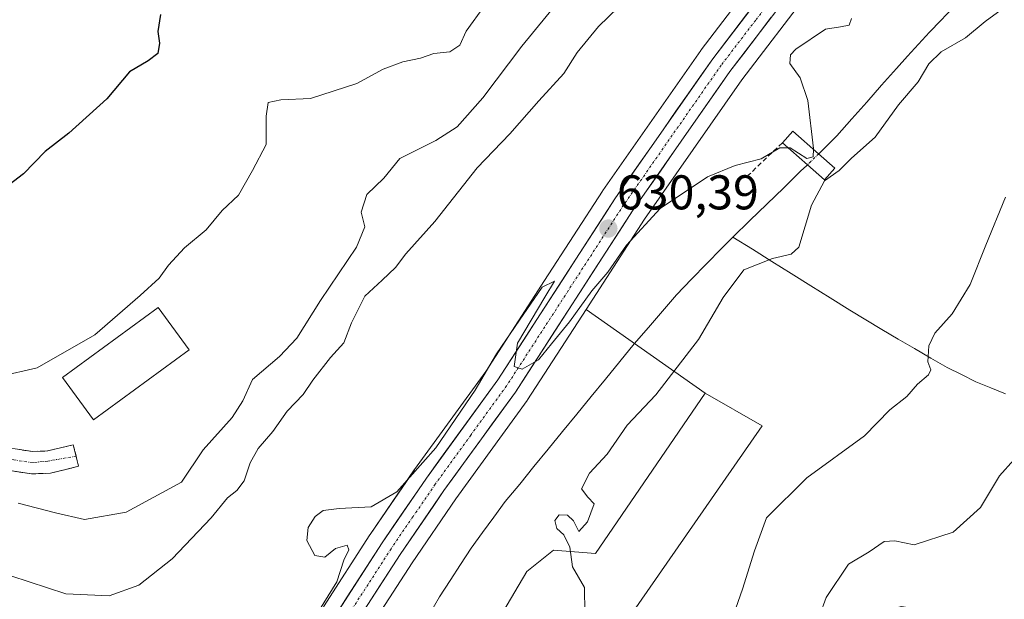
# Model space of a CAD drawing. Units: metres. Extents: x 624086 to 627529, y 4752687 to 4755063.
# Drawn here: x 625236 to 625438, y 4752916 to 4753035 of the extents above; entities that cross this region are included whole.
import ezdxf
from ezdxf.enums import TextEntityAlignment as Align

# ---------------------------------------------------------------- set-up
doc = ezdxf.new("R2010")
doc.units = ezdxf.units.M
doc.header["$MEASUREMENT"] = 0
doc.linetypes.add('TRAZO_Y_PUNTO', pattern=[1, 0.5, -0.25, 0, -0.25])
doc.linetypes.add('TRAZOSX2', pattern=[1.5, 1, -0.5])
for name, color, linetype, lineweight in [('Arbolado forestal CxS', 92, 'Continuous', 0), ('Camino', 19, 'TRAZOSX2', 0), ('Camino Cxs', 19, 'Continuous', 0), ('Camino eje', 19, 'TRAZO_Y_PUNTO', 0), ('Carretera de calzada única', 19, 'Continuous', 13), ('Carretera de calzada única Cxs', 19, 'Continuous', 13), ('Carretera de calzada única eje', 19, 'TRAZO_Y_PUNTO', 0), ('Carátula', 7, 'Continuous', 5), ('Corriente natural lineal', 142, 'Continuous', 13), ('Corriente natural lineal oculto', 19, 'TRAZO_Y_PUNTO', 13), ('Curva de nivel maestra', 36, 'Continuous', 30), ('Curva de nivel normal', 36, 'Continuous', 0), ('Edificación ligera', 1, 'Continuous', 0), ('Edificación ligera Cxs', 1, 'Continuous', 0), ('Núcleo urbano CxS', 19, 'Continuous', 0), ('Obra de contención lineal', 1, 'TRAZOSX2', 13), ('Pastizal CxS', 92, 'Continuous', 0), ('Puente', 1, 'Continuous', 0), ('Puente Cxs', 1, 'Continuous', 13), ('Punto de cota en terreno', 7, 'Continuous', 0), ('Rótulo de punto de cota en terreno', 19, 'Continuous', 0)]:
    doc.layers.add(name, color=color, linetype=linetype, lineweight=lineweight)
doc.styles.add('Arial', font='txt', dxfattribs={"height": 0.2})

# ---------------------------------------------------------------- blocks, each defined once
blk = doc.blocks.new('*U150')
at = {"layer": 'Arbolado forestal CxS', "color": 92, "linetype": 'Continuous', "lineweight": 0}
for points in [[(625390.0417, 4753046.9901, 631.1267), (625375.9857, 4753028.5807, 630.9031), (625375.9107, 4753028.4781, 630.9061), (625355.7707, 4752999.6481, 630.3631), (625355.7109, 4752999.5591, 630.3609), (625343.8217, 4752981.1714, 629.9889), (625331.7151, 4752962.4475, 629.9325), (625317.1029, 4752942.3333, 629.719), (625317.0533, 4752942.2629, 629.7196), (625307.9633, 4752928.9629, 629.5093), (625307.9203, 4752928.8983, 629.5146), (625298.3703, 4752914.1183, 629.5549)], [(625307.1603, 4752908.5535, 627.7396), (625316.6179, 4752923.1781, 627.2912), (625325.5927, 4752936.2919, 627.6305), (625340.2485, 4752956.4987, 627.2908), (625340.3393, 4752956.6311, 627.2882), (625352.3465, 4752975.1981, 628.829), (625376.8247, 4752958.0465, 631.1173), (625354.2741, 4752925.0885, 630.4719), (625345.6725, 4752925.7677, 629.8355), (625340.1419, 4752921.3545, 629.304), (625316.3767, 4752881.1219, 628.4764)]]:
    blk.add_polyline3d(points, dxfattribs=at)
blk = doc.blocks.new('*U211')
at = {"layer": 'Curva de nivel maestra', "color": 36, "linetype": 'Continuous', "lineweight": 30}
blk.add_polyline3d([(625264.91, 4753035.83, 650), (625264.34, 4753032.35, 650), (625264.69, 4753029.96, 650), (625264.36, 4753027.84, 650), (625262.33, 4753026.32, 650), (625258.54, 4753024.07, 650), (625253.83, 4753018.54, 650), (625246.04, 4753011.43, 650), (625241.2, 4753007.71, 650), (625236.71, 4753003.09, 650), (625229.33, 4752997.46, 650)], dxfattribs=at)
blk = doc.blocks.new('5PATER')
at = {"layer": 'Carátula', "linetype": 'Continuous', "lineweight": 5}
h = blk.add_hatch(color=250, dxfattribs=at)
edge = h.paths.add_edge_path()
edge.add_ellipse((0, 0.01), major_axis=(-1.33, -1.34), ratio=0.999422, start_angle=0, end_angle=360)

msp = doc.modelspace()

# ---------------------------------------------------------------- linework, layer by layer
at = {"layer": 'Arbolado forestal CxS', "color": 92, "linetype": 'Continuous', "lineweight": 0}
for points in [[(625409.74, 4753057.61, 630.37), (625398.54, 4753040.99, 630.11), (625398.43, 4753040.85, 630.11), (625384.34, 4753022.39, 630.5), (625364.38, 4752993.81, 628.72), (625352.35, 4752975.2, 628.83)], [(625390.04, 4753046.99, 631.13), (625375.99, 4753028.58, 630.9), (625375.91, 4753028.48, 630.91), (625355.77, 4752999.65, 630.36), (625355.71, 4752999.56, 630.36), (625343.82, 4752981.17, 629.99), (625331.72, 4752962.45, 629.93), (625317.1, 4752942.33, 629.72), (625317.05, 4752942.26, 629.72), (625307.96, 4752928.96, 629.51), (625307.92, 4752928.9, 629.51), (625298.37, 4752914.12, 629.55)], [(625455.64, 4752907, 647.37), (625417.21, 4752914.21, 641.86), (625396.43, 4752909.83, 640.21), (625388.8, 4752890.34, 639.6), (625351.14, 4752877.84, 632.39), (625351.69, 4752898.25, 630.88), (625388.52, 4752951.3, 632.24), (625376.82, 4752958.05, 631.12), (625352.35, 4752975.2, 628.83), (625364.38, 4752993.81, 628.72), (625384.34, 4753022.39, 630.5), (625398.43, 4753040.85, 630.11)], [(625352.35, 4752975.2, 628.83), (625340.34, 4752956.63, 627.29), (625340.25, 4752956.5, 627.29), (625325.59, 4752936.29, 627.63), (625316.62, 4752923.18, 627.29), (625307.16, 4752908.55, 627.74), (625300.13, 4752897.04, 628.22), (625290.6, 4752879.61, 629.28), (625288.15, 4752874.67, 628.79), (625286.79, 4752871.95, 628.46), (625284.69, 4752867.71, 627.83), (625278.73, 4752853.47, 627.91), (625274.95, 4752841.84, 628.22), (625271.61, 4752826.76, 628.95), (625268.33, 4752806.28, 630.4), (625267.71, 4752799, 630.53), (625267.02, 4752777.94, 629.75)], [(625352.35, 4752975.2, 628.83), (625376.82, 4752958.05, 631.12)], [(625352.35, 4752975.2, 628.83), (625376.82, 4752958.05, 631.12)], [(625267.02, 4752777.94, 629.75), (625269.92, 4752777.05, 629.52), (625270.06, 4752777, 629.51), (625280.25, 4752784.09, 629.38), (625295.38, 4752790.73, 626.01), (625305.84, 4752808.72, 627.99), (625308.51, 4752829.3, 628.21), (625315.72, 4752848.33, 628.27), (625318.06, 4752861.26, 628.35), (625333.67, 4752868.27, 629.31), (625334.08, 4752878.5, 629.14), (625316.38, 4752881.12, 628.48), (625340.14, 4752921.35, 629.3), (625345.67, 4752925.77, 629.84), (625354.27, 4752925.09, 630.47), (625376.82, 4752958.05, 631.12)], [(625376.82, 4752958.05, 631.12), (625388.52, 4752951.3, 632.24), (625351.69, 4752898.25, 630.88), (625351.14, 4752877.84, 632.39)]]:
    msp.add_polyline3d(points, dxfattribs=at)
at = {"layer": 'Camino', "color": 19, "linetype": 'TRAZOSX2', "lineweight": 0}
for points in [[(625186.07, 4752955.96), (625188.19, 4752957.76), (625192.37, 4752959.08), (625196.38, 4752958.34), (625202.82, 4752955.61), (625208.71, 4752953.16), (625216.68, 4752950.45), (625224.71, 4752948.15), (625229.72, 4752947.24), (625235.04, 4752946.56), (625238.63, 4752946.04), (625241.66, 4752946.14), (625246.96, 4752947.43), (625247.54, 4752945.08)], [(625247.54, 4752945.08), (625248.05, 4752942.99), (625245.17, 4752942.28), (625242.29, 4752941.58), (625238.37, 4752941.45), (625234.42, 4752942.03), (625229.02, 4752942.71), (625223.67, 4752943.69), (625215.32, 4752946.08), (625207.09, 4752948.88), (625201.05, 4752951.39), (625195.06, 4752953.93), (625192.66, 4752954.37), (625190.45, 4752953.68), (625189.56, 4752952.92)]]:
    msp.add_lwpolyline(points, dxfattribs=at)
at = {"layer": 'Camino Cxs', "color": 19, "linetype": 'Continuous', "lineweight": 0}
msp.add_polyline3d([(625235.04, 4752946.56, 642.64), (625238.63, 4752946.04, 642.75), (625241.66, 4752946.14, 642.86), (625244.31, 4752946.79, 643.06), (625246.96, 4752947.43, 643.21), (625248.05, 4752942.99, 642.98), (625245.17, 4752942.28, 642.6), (625242.29, 4752941.58, 642.25), (625238.37, 4752941.45, 642.05), (625234.42, 4752942.03, 641.66)], dxfattribs=at)
at = {"layer": 'Camino eje', "color": 19, "linetype": 'TRAZO_Y_PUNTO', "lineweight": 0}
msp.add_lwpolyline([(625247.54, 4752945.08), (625241.7, 4752944.06), (625238.5, 4752943.75), (625234.73, 4752944.3), (625229.37, 4752944.98), (625224.19, 4752945.92), (625216, 4752948.27), (625207.9, 4752951.02), (625201.94, 4752953.5), (625195.72, 4752956.14), (625192.52, 4752956.73), (625189.32, 4752955.72), (625188.26, 4752954.82), (625187.81, 4752954.44)], dxfattribs=at)
at = {"layer": 'Carretera de calzada única', "color": 19, "linetype": 'Continuous', "lineweight": 13}
for points in [[(625288.81, 4752892.22), (625293.71, 4752900.74), (625300.89, 4752912.49), (625310.44, 4752927.27), (625319.53, 4752940.57), (625334.19, 4752960.75), (625358.23, 4752997.93), (625378.37, 4753026.76), (625392.48, 4753045.24)], [(625396.05, 4753042.67), (625381.92, 4753024.16), (625361.89, 4752995.48), (625337.82, 4752958.26), (625323.14, 4752938.02), (625314.12, 4752924.84), (625304.62, 4752910.15), (625297.53, 4752898.54), (625287.94, 4752881), (625285.46, 4752876.01)]]:
    msp.add_lwpolyline(points, dxfattribs=at)
at = {"layer": 'Carretera de calzada única Cxs', "color": 19, "linetype": 'Continuous', "lineweight": 13}
for points in [[(625300.89, 4752912.49, 629.56), (625303.28, 4752916.19, 629.55), (625305.67, 4752919.88, 629.54), (625308.05, 4752923.58, 629.36), (625310.44, 4752927.27, 629.47), (625312.71, 4752930.6, 629.44), (625314.99, 4752933.92, 629.55), (625317.26, 4752937.25, 629.5), (625319.53, 4752940.57, 629.68), (625322.46, 4752944.61, 629.71), (625325.39, 4752948.64, 629.86), (625328.33, 4752952.68, 629.68), (625331.26, 4752956.71, 629.73), (625334.19, 4752960.75, 629.83), (625336.86, 4752964.88, 629.85), (625339.53, 4752969.01, 629.95), (625342.2, 4752973.14, 629.79), (625344.87, 4752977.27, 630.04), (625347.55, 4752981.41, 630.06), (625350.22, 4752985.54, 630.22), (625352.89, 4752989.67, 630.26), (625355.56, 4752993.8, 630.16), (625358.23, 4752997.93, 630.29), (625360.75, 4753001.53, 630.42), (625363.27, 4753005.14, 630.53), (625365.78, 4753008.74, 630.65), (625368.3, 4753012.35, 630.64), (625370.82, 4753015.95, 630.64), (625373.34, 4753019.55, 630.74), (625375.85, 4753023.16, 630.68), (625378.37, 4753026.76, 630.95), (625381.19, 4753030.46, 631.1), (625384.01, 4753034.15, 631.17), (625386.84, 4753037.85, 630.89)], [(625390.4, 4753035.27, 630.73), (625387.57, 4753031.56, 630.73), (625384.75, 4753027.86, 630.71), (625381.92, 4753024.16, 630.84), (625379.06, 4753020.06, 630.73), (625376.2, 4753015.97, 630.69), (625373.34, 4753011.87, 630.58), (625370.47, 4753007.77, 630.56), (625367.61, 4753003.67, 630.53), (625364.75, 4752999.58, 630.34), (625361.89, 4752995.48, 630.32), (625359.22, 4752991.34, 630.13), (625356.54, 4752987.21, 630.27), (625353.87, 4752983.07, 630.09), (625351.19, 4752978.94, 630.08), (625348.52, 4752974.8, 629.84), (625345.84, 4752970.67, 629.74), (625343.17, 4752966.53, 629.67), (625340.49, 4752962.4, 629.67), (625337.82, 4752958.26, 629.52), (625335.37, 4752954.89, 629.36), (625332.93, 4752951.51, 629.2), (625330.48, 4752948.14, 629.18), (625328.03, 4752944.77, 629.24), (625325.59, 4752941.39, 629.35), (625323.14, 4752938.02, 629.32), (625320.89, 4752934.73, 629.32), (625318.63, 4752931.43, 629.09), (625316.38, 4752928.14, 629.4), (625314.12, 4752924.84, 629.25), (625311.75, 4752921.17, 629.33), (625309.37, 4752917.5, 629.23), (625307, 4752913.82, 629.38)]]:
    msp.add_polyline3d(points, dxfattribs=at)
at = {"layer": 'Carretera de calzada única eje', "color": 19, "linetype": 'TRAZO_Y_PUNTO', "lineweight": 0}
msp.add_lwpolyline([(625394.26, 4753043.94), (625387.21, 4753034.69), (625380.14, 4753025.46), (625370.07, 4753011.05), (625360.07, 4752996.71), (625348.03, 4752978.1), (625336, 4752959.5), (625328.66, 4752949.39), (625321.33, 4752939.3), (625316.78, 4752932.65), (625312.28, 4752926.06), (625307.53, 4752918.71), (625302.75, 4752911.32), (625299.21, 4752905.51), (625295.62, 4752899.64), (625290.78, 4752890.77), (625290.11, 4752889.55)], dxfattribs=at)
at = {"layer": 'Corriente natural lineal', "color": 142, "linetype": 'Continuous', "lineweight": 13}
for points in [[(625427.57, 4753037.06, 628.29), (625425.24, 4753034.64, 628.35), (625422.92, 4753032.21, 628.53), (625420.66, 4753029.73, 628.66), (625418.39, 4753027.25, 628.75), (625416.13, 4753024.77, 628.6), (625413.08, 4753021.31, 628.66), (625410.02, 4753017.84, 628.52), (625406.97, 4753014.38, 628.69), (625403.91, 4753010.92, 629.37), (625402.03, 4753009.07, 629.57), (625400.15, 4753007.22, 629.63)], [(625397.85, 4753004.96, 629.08), (625397.71, 4753004.82, 629.02), (625396.44, 4753003.62, 628.38), (625392.97, 4753000.24, 627.59), (625389.49, 4752996.86, 627.29), (625386.01, 4752993.48, 627.3), (625382.54, 4752990.09, 627.38)], [(625382.54, 4752990.09, 627.38), (625380.16, 4752987.78, 627.36), (625377.09, 4752984.6, 627.32), (625374.02, 4752981.42, 627.42), (625370.95, 4752978.24, 627.11), (625368.05, 4752974.87, 627.35), (625365.16, 4752971.5, 627.44), (625362.26, 4752968.13, 627.45), (625359.31, 4752964.53, 627.46), (625356.37, 4752960.93, 627.16), (625353.42, 4752957.34, 627.15), (625350.48, 4752953.74, 626.94), (625347.53, 4752950.14, 627.21), (625344.59, 4752946.54, 627.22), (625341.64, 4752942.95, 627.06), (625338.7, 4752939.35, 627.16), (625335.75, 4752935.75, 627.41), (625333.41, 4752932.56, 627.61), (625331.06, 4752929.36, 627.76), (625328.72, 4752926.17, 627.28), (625326.56, 4752922.83, 626.83), (625324.4, 4752919.5, 627.01), (625322.24, 4752916.16, 626.93), (625320.17, 4752912.59, 627.08)], [(625438.57, 4752957.89, 638.15), (625435.52, 4752959.13, 637.47), (625432.46, 4752960.37, 636.98), (625429.51, 4752961.85, 636.24), (625426.56, 4752963.33, 635.15), (625423.19, 4752965.25, 634.88), (625419.83, 4752967.18, 634.41), (625416.46, 4752969.1, 633.89), (625413.15, 4752971.1, 633.4), (625409.84, 4752973.11, 632.92), (625406.53, 4752975.11, 632.65), (625402.53, 4752977.61, 632.14), (625398.53, 4752980.1, 631.66), (625394.53, 4752982.6, 631.01), (625390.54, 4752985.1, 630.08), (625386.54, 4752987.6, 628.46), (625382.54, 4752990.09, 627.38)]]:
    msp.add_polyline3d(points, dxfattribs=at)
at = {"layer": 'Corriente natural lineal oculto', "color": 19, "linetype": 'TRAZO_Y_PUNTO', "lineweight": 13}
msp.add_polyline3d([(625400.15, 4753007.22, 629.63), (625397.85, 4753004.96, 629.08)], dxfattribs=at)
at = {"layer": 'Curva de nivel normal', "color": 36, "linetype": 'Continuous', "lineweight": 0}
for points in [[(625365.17, 4753043.35, 635), (625354.93, 4753033.35, 635), (625350.5, 4753028.02, 635), (625347.78, 4753023.75, 635), (625342.62, 4753018.08, 635), (625336.66, 4753011.3, 635), (625329.98, 4753004.32, 635), (625321.24, 4752993.31, 635), (625315.29, 4752986.69, 635), (625313.16, 4752983.88, 635), (625310.46, 4752981.24, 635), (625306.85, 4752977.99, 635), (625304.12, 4752972.46, 635), (625302.56, 4752968.35, 635), (625299.82, 4752965.35, 635), (625296.16, 4752960.69, 635), (625294.21, 4752957.77, 635), (625290.92, 4752954.35, 635), (625287.95, 4752950.18, 635), (625284.99, 4752946.67, 635), (625283.28, 4752943.68, 635), (625282.09, 4752940, 635), (625280.58, 4752938, 635), (625278.66, 4752936.52, 635), (625275.33, 4752932.39, 635), (625267.26, 4752923.99, 635), (625260.42, 4752918.55, 635), (625254.3, 4752916.39, 635), (625245.41, 4752916.77, 635), (625234.12, 4752920.48, 635)], [(625235.62, 4752935.4, 640), (625243.27, 4752933.42, 640), (625249.23, 4752932.08, 640), (625257.8, 4752933.58, 640), (625269.17, 4752939.76, 640), (625273.66, 4752946.35, 640), (625279.58, 4752953.02, 640), (625281.81, 4752956.48, 640), (625283.77, 4752960.85, 640), (625289.32, 4752965.56, 640), (625292.92, 4752969.35, 640), (625297.74, 4752977.1, 640), (625305.15, 4752988.02, 640), (625306.9, 4752992.2, 640), (625306.12, 4752995.22, 640), (625307.27, 4752998.85, 640), (625310.75, 4753002.23, 640), (625314.1, 4753006.26, 640), (625321.44, 4753009.95, 640), (625325.83, 4753012.74, 640), (625331.12, 4753018.69, 640), (625339.15, 4753029.35, 640), (625351.97, 4753045, 640)], [(625331.44, 4753037.66, 645), (625327.73, 4753032.41, 645), (625326.43, 4753029.57, 645), (625324.34, 4753028.15, 645), (625321.07, 4753027.85, 645), (625318.34, 4753026.88, 645), (625314.66, 4753026.14, 645), (625310.63, 4753024.62, 645), (625305.21, 4753021.67, 645), (625295.71, 4753018.55, 645), (625289.64, 4753018.3, 645), (625287.02, 4753017.79, 645), (625286.59, 4753014.97, 645), (625286.57, 4753009.11, 645), (625283.81, 4753003.8, 645), (625280.88, 4752998.69, 645), (625277.59, 4752995.57, 645), (625274.27, 4752991.56, 645), (625269.79, 4752987.9, 645), (625266.51, 4752984.35, 645), (625264.63, 4752981.66, 645), (625260.71, 4752978.08, 645), (625251.38, 4752970.02, 645), (625239.55, 4752963.2, 645), (625231.74, 4752961.44, 645)], [(625352.11, 4752912.9, 630), (625351.99, 4752918.12, 630), (625349.59, 4752922.31, 630), (625349.04, 4752926.4, 630), (625347.77, 4752928.88, 630), (625346.36, 4752930.2, 630), (625345.96, 4752931.88, 630), (625346.84, 4752933, 630), (625348.54, 4752932.97, 630), (625349.75, 4752931.77, 630), (625350.89, 4752929.6, 630), (625352.66, 4752931.55, 630), (625353.99, 4752935.26, 630), (625352.68, 4752936.68, 630), (625351.41, 4752938.37, 630), (625353.02, 4752941.56, 630), (625356.66, 4752945.48, 630), (625360.82, 4752951.48, 630), (625366.65, 4752957.69, 630), (625375.47, 4752969.05, 630), (625380.54, 4752977.69, 630), (625384.78, 4752983.36, 630), (625390.63, 4752985.69, 630), (625394.53, 4752986.6, 630), (625396.06, 4752988.02, 630), (625398.66, 4752996.69, 630), (625401.34, 4753001.64, 630), (625404.35, 4753003.82, 630), (625406.91, 4753006.3, 630), (625411.73, 4753010.67, 630), (625416.59, 4753017.28, 630), (625420.61, 4753022, 630), (625422.82, 4753025.69, 630), (625425.31, 4753028.15, 630), (625430.32, 4753031.02, 630), (625434.35, 4753034.4, 630), (625437.65, 4753036.83, 630)], [(625406.9, 4753035.04, 630), (625406.43, 4753033.67, 630), (625404.66, 4753033.28, 630), (625401.57, 4753032.85, 630), (625395.45, 4753028.69, 630), (625394.37, 4753027.54, 630), (625394.22, 4753025.8, 630), (625396.34, 4753022.82, 630), (625397.9, 4753018.14, 630), (625399.11, 4753008.29, 630), (625399.1, 4753008.14, 630)], [(625393.86, 4753008.46, 630), (625392.16, 4753008.45, 630), (625388.33, 4753006.18, 630), (625382.99, 4753004.83, 630), (625377.33, 4753002.46, 630), (625367.58, 4752995.96, 630), (625360.68, 4752988.42, 630), (625356.79, 4752982.89, 630), (625353.5, 4752979.07, 630), (625348.94, 4752972.69, 630), (625345.23, 4752968.13, 630), (625342.58, 4752964.85, 630), (625339.2, 4752962.99, 630), (625337.6, 4752963.53, 630), (625338.22, 4752968.32, 630), (625343.9, 4752977.78, 630), (625345.88, 4752981.02, 630), (625343.32, 4752979.82, 630), (625338.68, 4752973.05, 630), (625333.92, 4752966.13, 630), (625329.53, 4752958.63, 630), (625321.44, 4752946.76, 630), (625313.48, 4752937.77, 630), (625308.16, 4752934.68, 630), (625301.62, 4752934.34, 630), (625298.34, 4752933.91, 630), (625296.64, 4752932.7, 630), (625295.22, 4752930.43, 630), (625294.94, 4752927.75, 630), (625296.63, 4752924.67, 630), (625298.66, 4752924.35, 630), (625300.84, 4752926.09, 630), (625303.23, 4752926.78, 630), (625303.59, 4752925.86, 630), (625302.57, 4752923.69, 630), (625301.15, 4752919.27, 630), (625295.21, 4752909.72, 630)], [(625399.1, 4753008.14, 630), (625399.01, 4753006.59, 630), (625397.74, 4753006.26, 630), (625394.28, 4753008.46, 630), (625393.86, 4753008.46, 630)], [(625393.86, 4753008.46, 630), (625393.86, 4753008.46, 630)], [(625381.69, 4752909.7, 635), (625384.51, 4752917.71, 635), (625386.99, 4752925.61, 635), (625389.4, 4752932.43, 635), (625397.7, 4752940.65, 635), (625409.54, 4752949.27, 635), (625414.8, 4752954.58, 635), (625418.26, 4752957.33, 635), (625420.48, 4752959.89, 635), (625422.72, 4752961.81, 635), (625423.19, 4752962.85, 635), (625422.6, 4752964.49, 635), (625422.79, 4752967.73, 635), (625424.04, 4752970.36, 635), (625427.57, 4752974.35, 635), (625431.27, 4752980.35, 635), (625434.48, 4752988.43, 635), (625438.57, 4752998.34, 635)], [(625440.28, 4752944.35, 640), (625437.31, 4752941.02, 640), (625433.38, 4752934.54, 640), (625427.81, 4752929.43, 640), (625419.81, 4752926.85, 640), (625415.81, 4752927.68, 640), (625413.64, 4752927.53, 640), (625410.5, 4752925.41, 640), (625406.29, 4752922.87, 640), (625401.71, 4752916.02, 640), (625399.07, 4752908.91, 640)]]:
    msp.add_polyline3d(points, dxfattribs=at)
at = {"layer": 'Edificación ligera', "color": 1, "linetype": 'Continuous', "lineweight": 0}
msp.add_polyline3d([(625270.77, 4752966.91, 644.11), (625251.08, 4752952.52, 643.71), (625244.71, 4752961.23, 643.94), (625264.39, 4752975.63, 644.25), (625270.77, 4752966.91, 644.11)], dxfattribs=at)
at = {"layer": 'Edificación ligera Cxs', "color": 1, "linetype": 'Continuous', "lineweight": 0}
msp.add_polyline3d([(625270.77, 4752966.91, 644.11), (625251.08, 4752952.52, 643.71), (625244.71, 4752961.23, 643.94), (625264.39, 4752975.63, 644.25), (625270.77, 4752966.91, 644.11)], close=True, dxfattribs=at)
at = {"layer": 'Núcleo urbano CxS', "color": 19, "linetype": 'Continuous', "lineweight": 0}
for points in [[(625409.74, 4753057.61, 630.37), (625398.54, 4753040.99, 630.11), (625398.43, 4753040.85, 630.11), (625384.34, 4753022.39, 630.5), (625364.38, 4752993.81, 628.72), (625352.35, 4752975.2, 628.83)], [(625298.37, 4752914.12, 629.55), (625307.92, 4752928.9, 629.51), (625307.96, 4752928.96, 629.51), (625317.05, 4752942.26, 629.72), (625317.1, 4752942.33, 629.72), (625331.72, 4752962.45, 629.93), (625343.82, 4752981.17, 629.99), (625355.71, 4752999.56, 630.36), (625355.77, 4752999.65, 630.36), (625375.91, 4753028.48, 630.91), (625375.99, 4753028.58, 630.9), (625390.04, 4753046.99, 631.13)], [(625390.04, 4753046.99, 631.13), (625375.99, 4753028.58, 630.9), (625375.91, 4753028.48, 630.91), (625355.77, 4752999.65, 630.36), (625355.71, 4752999.56, 630.36), (625343.82, 4752981.17, 629.99), (625331.72, 4752962.45, 629.93), (625317.1, 4752942.33, 629.72), (625317.05, 4752942.26, 629.72), (625307.96, 4752928.96, 629.51), (625307.92, 4752928.9, 629.51), (625298.37, 4752914.12, 629.55)], [(625398.43, 4753040.85, 630.11), (625384.34, 4753022.39, 630.5), (625364.38, 4752993.81, 628.72), (625352.35, 4752975.2, 628.83), (625340.34, 4752956.63, 627.29), (625340.25, 4752956.5, 627.29), (625325.59, 4752936.29, 627.63), (625316.62, 4752923.18, 627.29), (625307.16, 4752908.55, 627.74)], [(625352.35, 4752975.2, 628.83), (625340.34, 4752956.63, 627.29), (625340.25, 4752956.5, 627.29), (625325.59, 4752936.29, 627.63), (625316.62, 4752923.18, 627.29), (625307.16, 4752908.55, 627.74), (625300.13, 4752897.04, 628.22), (625290.6, 4752879.61, 629.28), (625288.15, 4752874.67, 628.79), (625286.79, 4752871.95, 628.46), (625284.69, 4752867.71, 627.83), (625278.73, 4752853.47, 627.91), (625274.95, 4752841.84, 628.22), (625271.61, 4752826.76, 628.95), (625268.33, 4752806.28, 630.4), (625267.71, 4752799, 630.53), (625267.02, 4752777.94, 629.75)]]:
    msp.add_polyline3d(points, dxfattribs=at)
at = {"layer": 'Obra de contención lineal', "color": 1, "linetype": 'TRAZOSX2', "lineweight": 13}
msp.add_polyline3d([(625392.69, 4753009.48, 630.18), (625385.69, 4753002.8, 628.38)], dxfattribs=at)
at = {"layer": 'Pastizal CxS', "color": 92, "linetype": 'Continuous', "lineweight": 0}
for points in [[(625267.02, 4752777.94, 629.75), (625269.92, 4752777.05, 629.52), (625270.06, 4752777, 629.51), (625280.25, 4752784.09, 629.38), (625295.38, 4752790.73, 626.01), (625305.84, 4752808.72, 627.99), (625308.51, 4752829.3, 628.21), (625315.72, 4752848.33, 628.27), (625318.06, 4752861.26, 628.35), (625333.67, 4752868.27, 629.31), (625334.08, 4752878.5, 629.14), (625316.38, 4752881.12, 628.48), (625340.14, 4752921.35, 629.3), (625345.67, 4752925.77, 629.84), (625354.27, 4752925.09, 630.47), (625376.82, 4752958.05, 631.12)], [(625316.38, 4752881.12, 628.48), (625340.14, 4752921.35, 629.3), (625345.67, 4752925.77, 629.84), (625354.27, 4752925.09, 630.47), (625376.82, 4752958.05, 631.12), (625388.52, 4752951.3, 632.24), (625351.69, 4752898.25, 630.88)], [(625376.82, 4752958.05, 631.12), (625388.52, 4752951.3, 632.24), (625351.69, 4752898.25, 630.88), (625351.14, 4752877.84, 632.39)]]:
    msp.add_polyline3d(points, dxfattribs=at)
at = {"layer": 'Puente', "color": 1, "linetype": 'Continuous', "lineweight": 0}
msp.add_polyline3d([(625403.5, 4753004.29, 630.15), (625401.38, 4753001.87, 630.08), (625397.83, 4753004.98, 629.08), (625392.69, 4753009.48, 630.18), (625394.81, 4753011.9, 630.15), (625400.14, 4753007.23, 629.62), (625403.5, 4753004.29, 630.15)], dxfattribs=at)
at = {"layer": 'Puente Cxs', "color": 1, "linetype": 'Continuous', "lineweight": 13}
msp.add_polyline3d([(625403.5, 4753004.29, 630.15), (625401.38, 4753001.87, 630.08), (625397.83, 4753004.98, 629.08), (625392.69, 4753009.48, 630.18), (625394.81, 4753011.9, 630.15), (625400.14, 4753007.23, 629.62), (625403.5, 4753004.29, 630.15)], close=True, dxfattribs=at)

# ---------------------------------------------------------------- block references
at = {"layer": 'Arbolado forestal CxS', "color": 92, "linetype": 'Continuous', "lineweight": 0}
msp.add_blockref('*U150', (0, 0), dxfattribs=at)
at = {"layer": 'Curva de nivel maestra', "color": 36, "linetype": 'Continuous', "lineweight": 30}
msp.add_blockref('*U211', (0, 0), dxfattribs=at)
at = {"layer": 'Punto de cota en terreno', "linetype": 'Continuous', "lineweight": 0}
msp.add_blockref('5PATER', (625356.93, 4752991.85, 630.39), dxfattribs=at)

# ---------------------------------------------------------------- texts
at = {"layer": 'Rótulo de punto de cota en terreno', "color": 19, "linetype": 'Continuous', "lineweight": 0, "style": 'Arial'}
msp.add_text('630,39', height=7, dxfattribs=at).set_placement((625358.69, 4752993.61), align=Align.BOTTOM_LEFT)

doc.saveas('drawing.dxf')
